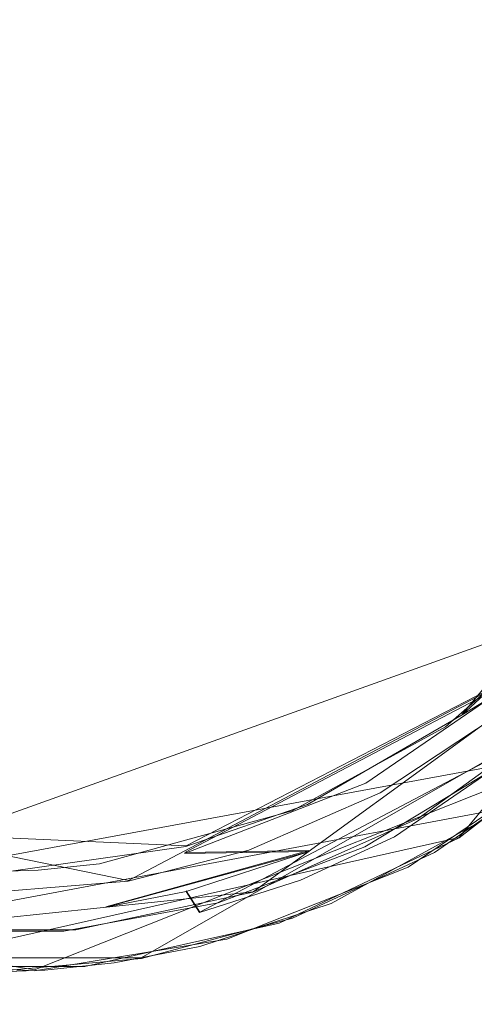
# Model space of a CAD drawing. Extents: x -199 to 199, y -199 to 199.
# Drawn here: x 0 to 7, y -12 to 1 of the extents above; entities that cross this region are included whole.
import ezdxf

# ---------------------------------------------------------------- set-up
doc = ezdxf.new("R2010")
doc.units = 0
doc.header["$LTSCALE"] = 500
doc.header["$MEASUREMENT"] = 0
doc.layers.add('DWXOUTLINES', color=7, linetype='Continuous')
doc.layers.add('KLUDI_ZLOTO', color=7, linetype='Continuous')

msp = doc.modelspace()

# ---------------------------------------------------------------- linework, layer by layer
at = {"layer": 'DWXOUTLINES', "color": 0, "lineweight": 15}
for p, q in [((6.3, -10.21, -0.49), (11.25, -4.17, -0.49)), ((6.34, -8.57, -20.36), (9.63, -4.58, -20.36)), ((9.31, -6.75), (3.56, -10.93)), ((7.87, -7.19, -20.36), (-1.51, -10.55, -20.36)), ((1.9, -10.78, -20.79), (7.82, -7.66, -20.79)), ((2.67, -10.32, -20.36), (7.82, -7.66, -20.79)), ((2.07, -11.81, -0.49), (9.16, -7.75, -0.49)), ((7.07, -8.09, -16.81), (2.65, -10.41, -16.81)), ((7.6, -8.7, -15.99), (2.85, -11.2, -15.99)), ((7.77, -9.14, -14.74), (0.65, -11.97, -14.74)), ((-5.97, -9.17, -20.79), (1.9, -10.78, -20.79)), ((-3.08, -11.07), (6.83, -9.25)), ((-2.84, -11.65, -14.74), (6.89, -9.82, -14.74)), ((-3.53, -10.05, -20.36), (2.67, -10.32, -20.36)), ((6.3, -10.21, -0.49), (-1.31, -11.92, -0.49)), ((1.6, -11.13, -16.3), (4.3, -10.38, -16.3)), ((4.3, -10.38, -16.3), (2.65, -10.41, -16.81)), ((-1.19, -11.43), (3.56, -10.93)), ((2.67, -10.92, -16.3), (2.85, -11.2, -15.99)), ((-4.43, -11.14, -14.74), (0.65, -11.97, -14.74)), ((-2.06, -11.81, -0.49), (2.07, -11.81, -0.49))]:
    msp.add_line(p, q, dxfattribs=at)
at = {"layer": 'KLUDI_ZLOTO', "lineweight": 15}
for points, invisible_edges in [([(0, 0, -55.8), (-12.923, 122.959, -55.8), (0, 148.634, -55.8), (12.923, 122.959, -55.8)], 15), ([(0, 0, -47.8), (12.923, 122.959, -47.8), (0, 148.634, -47.8), (-12.923, 122.959, -47.8)], 15), ([(0, 0, -55.8), (12.923, 122.959, -55.8), (30.903, 145.386, -55.8), (38.206, 117.585, -55.8)], 15), ([(0, 0, -47.8), (38.206, 117.585, -47.8), (30.903, 145.386, -47.8), (12.923, 122.959, -47.8)], 15), ([(0, 0, -55.8), (38.206, 117.585, -55.8), (60.455, 135.784, -55.8), (61.818, 107.072, -55.8)], 15), ([(0, 0, -47.8), (61.818, 107.072, -47.8), (60.455, 135.784, -47.8), (38.206, 117.585, -47.8)], 15), ([(0, 0, -55.8), (61.818, 107.072, -55.8), (87.365, 120.248, -55.8), (82.729, 91.88, -55.8)], 15), ([(0, 0, -47.8), (82.729, 91.88, -47.8), (87.365, 120.248, -47.8), (61.818, 107.072, -47.8)], 15), ([(0, 0, -55.8), (82.729, 91.88, -55.8), (110.457, 99.456, -55.8), (100.024, 72.671, -55.8)], 15), ([(0, 0, -47.8), (100.024, 72.671, -47.8), (110.457, 99.456, -47.8), (82.729, 91.88, -47.8)], 15), ([(0, 0, -55.8), (100.024, 72.671, -55.8), (128.721, 74.317, -55.8), (112.947, 50.287, -55.8)], 15), ([(0, 0, -47.8), (112.947, 50.287, -47.8), (128.721, 74.317, -47.8), (100.024, 72.671, -47.8)], 15), ([(0, 0, -55.8), (112.947, 50.287, -55.8), (141.36, 45.931, -55.8), (120.934, 25.705, -55.8)], 15), ([(0, 0, -47.8), (120.934, 25.705, -47.8), (141.36, 45.93, -47.8), (112.947, 50.287, -47.8)], 15), ([(0, 0, -55.8), (120.934, 25.705, -55.8), (147.82, 15.537, -55.8), (123.636, 0, -55.8)], 15), ([(0, 0, -47.8), (123.636, 0, -47.8), (147.82, 15.537, -47.8), (120.934, 25.705, -47.8)], 15), ([(-10.834, -9.637, -20.8), (1.842, 14.382, -20.8), (-13.569, 5.111, -20.8), (-10.834, -9.637, -20.8)], 15), ([(6.373, -13.024, -20.8), (1.842, 14.382, -20.8), (-10.834, -9.637, -20.8), (6.373, -13.024, -20.8)], 15), ([(1.842, 14.382, -20.8), (6.373, -13.024, -20.8), (14.377, 1.888, -20.8), (1.842, 14.382, -20.8)], 15), ([(1.203, -11.437), (1.203, 11.437), (-1.203, 11.437), (-1.203, -11.437)], 5), ([(3.555, -10.937), (3.555, 10.937), (1.203, 11.437), (1.203, -11.437)], 5), ([(5.752, -9.958), (5.752, 9.958), (3.555, 10.937), (3.555, -10.937)], 5), ([(7.698, -8.544), (7.698, 8.544), (5.752, 9.958), (5.752, -9.958)], 5), ([(14.377, 1.888, -20.8), (6.373, -13.024, -20.8), (13.537, -5.195, -20.8), (14.377, 1.888, -20.8)], 15), ([(0, 0, -55.8), (12.923, -122.959, -55.8), (0, -148.634, -55.8), (-12.923, -122.959, -55.8)], 15), ([(0, 0, -47.8), (-12.923, -122.959, -47.8), (0, -148.634, -47.8), (12.923, -122.959, -47.8)], 15), ([(0, 0, -55.8), (123.636, 0, -55.8), (147.82, -15.537, -55.8), (120.934, -25.705, -55.8)], 15), ([(0, 0, -55.8), (120.934, -25.705, -55.8), (141.36, -45.93, -55.8), (112.947, -50.287, -55.8)], 15), ([(0, 0, -55.8), (112.947, -50.287, -55.8), (128.721, -74.317, -55.8), (100.024, -72.671, -55.8)], 15), ([(0, 0, -55.8), (100.024, -72.671, -55.8), (110.457, -99.456, -55.8), (82.729, -91.88, -55.8)], 15), ([(0, 0, -55.8), (82.729, -91.88, -55.8), (87.365, -120.248, -55.8), (61.818, -107.072, -55.8)], 15), ([(0, 0, -55.8), (61.818, -107.072, -55.8), (60.455, -135.784, -55.8), (38.206, -117.585, -55.8)], 15), ([(0, 0, -55.8), (38.206, -117.585, -55.8), (30.903, -145.386, -55.8), (12.923, -122.959, -55.8)], 15), ([(0, 0, -47.8), (12.923, -122.959, -47.8), (30.903, -145.386, -47.8), (38.206, -117.585, -47.8)], 15), ([(0, 0, -47.8), (38.206, -117.585, -47.8), (60.455, -135.784, -47.8), (61.818, -107.072, -47.8)], 15), ([(0, 0, -47.8), (61.818, -107.072, -47.8), (87.365, -120.248, -47.8), (82.729, -91.88, -47.8)], 15), ([(0, 0, -47.8), (82.729, -91.88, -47.8), (110.457, -99.456, -47.8), (100.024, -72.671, -47.8)], 15), ([(0, 0, -47.8), (100.024, -72.671, -47.8), (128.721, -74.317, -47.8), (112.947, -50.287, -47.8)], 15), ([(0, 0, -47.8), (112.947, -50.287, -47.8), (141.36, -45.931, -47.8), (120.934, -25.705, -47.8)], 15), ([(0, 0, -47.8), (120.934, -25.705, -47.8), (147.82, -15.537, -47.8), (123.636, 0, -47.8)], 15), ([(13.537, -5.195, -20.8), (6.373, -13.024, -20.8), (10.953, -9.502, -20.8), (13.537, -5.195, -20.8)], 15), ([(8.086, -6.954, -20.367), (6.339, -8.577, -20.367), (7.818, -7.673, -20.8), (8.086, -6.954, -20.367)], 12), ([(7.869, -7.2, -20.367), (6.793, -7.784, -19.74), (6.119, -8.735, -20.367), (7.869, -7.2, -20.367)], 10), ([(6.456, -9.214, -16.311), (7.07, -8.102, -16.817), (8.3, -7.596, -16.311), (6.456, -9.214, -16.311)], 15), ([(8.3, -7.596, -16.311), (7.603, -8.711, -15.999), (6.456, -9.214, -16.311), (8.3, -7.596, -16.311)], 15), ([(4.775, -8.954, -19.006), (6.672, -7.646, -19.006), (6.679, -7.653, -18.223), (4.78, -8.962, -18.223)], 15), ([(4.862, -9.116, -19.74), (6.793, -7.784, -19.74), (6.672, -7.646, -19.006), (4.775, -8.954, -19.006)], 15), ([(4.88, -9.149, -17.47), (4.78, -8.962, -18.223), (6.679, -7.653, -18.223), (6.818, -7.813, -17.47)], 11), ([(6.339, -8.577, -20.367), (6.826, -8.568, -20.8), (7.818, -7.673, -20.8), (6.339, -8.577, -20.367)], 13), ([(6.119, -8.735, -20.367), (6.793, -7.784, -19.74), (4.862, -9.116, -19.74), (6.119, -8.735, -20.367)], 15), ([(4.88, -9.149, -17.47), (6.818, -7.813, -17.47), (7.07, -8.102, -16.817), (5.06, -9.488, -16.817)], 13), ([(6.456, -9.214, -16.311), (5.06, -9.488, -16.817), (7.07, -8.102, -16.817), (6.456, -9.214, -16.311)], 13), ([(4.281, -9.768, -20.367), (5.247, -9.616, -20.8), (6.339, -8.577, -20.367), (4.281, -9.768, -20.367)], 11), ([(6.339, -8.577, -20.367), (5.247, -9.616, -20.8), (6.826, -8.568, -20.8), (6.339, -8.577, -20.367)], 13), ([(8.383, -8.586, -0.5), (6.297, -10.215, -0.5), (5.621, -10.602, -14.75), (7.769, -9.146, -14.75)], 2), ([(6.119, -8.735, -20.367), (4.862, -9.116, -19.74), (4.079, -9.855, -20.367), (6.119, -8.735, -20.367)], 11), ([(5.441, -10.202, -15.999), (7.603, -8.711, -15.999), (7.761, -8.893, -15.616), (5.554, -10.414, -15.616)], 12), ([(6.456, -9.214, -16.311), (7.603, -8.711, -15.999), (5.441, -10.202, -15.999), (6.456, -9.214, -16.311)], 15), ([(5.554, -10.414, -15.616), (7.761, -8.893, -15.616), (7.858, -9.004, -15.188), (5.624, -10.545, -15.188)], 15), ([(2.5, -9.845, -18.223), (2.498, -9.835, -19.006), (4.775, -8.954, -19.006), (4.78, -8.962, -18.223)], 15), ([(2.543, -10.013, -19.74), (4.862, -9.116, -19.74), (4.775, -8.954, -19.006), (2.498, -9.835, -19.006)], 15), ([(2.5, -9.845, -18.223), (4.78, -8.962, -18.223), (4.88, -9.149, -17.47), (2.552, -10.05, -17.47)], 15), ([(6.887, -9.827, -14.75), (5.624, -10.545, -15.188), (7.858, -9.004, -15.188), (6.887, -9.827, -14.75)], 15), ([(4.079, -9.855, -20.367), (4.862, -9.116, -19.74), (2.543, -10.013, -19.74), (4.079, -9.855, -20.367)], 15), ([(5.06, -9.488, -16.817), (2.647, -10.422, -16.817), (2.552, -10.05, -17.47), (4.88, -9.149, -17.47)], 14), ([(4.305, -10.394, -16.311), (5.06, -9.488, -16.817), (6.456, -9.214, -16.311), (4.305, -10.394, -16.311)], 15), ([(6.456, -9.214, -16.311), (5.441, -10.202, -15.999), (4.305, -10.394, -16.311), (6.456, -9.214, -16.311)], 15), ([(5.043, -10.335), (5.972, -10.409, -0.5), (6.827, -9.255), (5.043, -10.335)], 11), ([(6.827, -9.255), (5.972, -10.409, -0.5), (7.68, -9.22, -0.5), (6.827, -9.255)], 13), ([(4.305, -10.394, -16.311), (2.647, -10.422, -16.817), (5.06, -9.488, -16.817), (4.305, -10.394, -16.311)], 14), ([(10.953, -9.502, -20.8), (6.373, -13.024, -20.8), (8.725, -11.581, -20.8), (10.953, -9.502, -20.8)], 15), ([(6.373, -13.024, -20.8), (-10.834, -9.637, -20.8), (-1.837, -14.383, -20.8), (6.373, -13.024, -20.8)], 15), ([(4.281, -9.768, -20.367), (3.503, -10.379, -20.8), (5.247, -9.616, -20.8), (4.281, -9.768, -20.367)], 13), ([(2.666, -10.327, -20.367), (3.503, -10.379, -20.8), (4.281, -9.768, -20.367), (2.666, -10.327, -20.367)], 11), ([(1.264, -10.069, -19.006), (2.498, -9.835, -19.006), (2.5, -9.845, -18.223), (1.265, -10.078, -18.223)], 15), ([(1.264, -10.069, -19.006), (1.286, -10.251, -19.74), (2.543, -10.013, -19.74), (2.498, -9.835, -19.006)], 15), ([(2.552, -10.05, -17.47), (1.291, -10.289, -17.47), (1.265, -10.078, -18.223), (2.5, -9.845, -18.223)], 15), ([(4.079, -9.855, -20.367), (2.543, -10.013, -19.74), (1.518, -10.557, -20.367), (4.079, -9.855, -20.367)], 11), ([(4.595, -11.085, -14.75), (5.624, -10.545, -15.188), (6.887, -9.827, -14.75), (4.595, -11.085, -14.75)], 11), ([(0, -10.148, -19.006), (0, -10.331, -19.74), (1.286, -10.251, -19.74), (1.264, -10.069, -19.006)], 15), ([(1.265, -10.078, -18.223), (0, -10.157, -18.223), (0, -10.148, -19.006), (1.264, -10.069, -19.006)], 15), ([(1.291, -10.289, -17.47), (0, -10.369, -17.47), (0, -10.157, -18.223), (1.265, -10.078, -18.223)], 15), ([(1.518, -10.557, -20.367), (2.543, -10.013, -19.74), (1.286, -10.251, -19.74), (1.518, -10.557, -20.367)], 15), ([(2.647, -10.422, -16.817), (1.339, -10.669, -16.817), (1.291, -10.289, -17.47), (2.552, -10.05, -17.47)], 15), ([(6.297, -10.215, -0.5), (3.905, -11.347, -0.5), (3.21, -11.563, -14.75), (5.621, -10.602, -14.75)], 10), ([(4.189, -10.777, -15.999), (5.441, -10.202, -15.999), (5.554, -10.414, -15.616), (4.276, -11.001, -15.616)], 14), ([(4.305, -10.394, -16.311), (5.441, -10.202, -15.999), (4.189, -10.777, -15.999), (4.305, -10.394, -16.311)], 15), ([(0.702, -10.642, -20.367), (1.286, -10.251, -19.74), (0, -10.331, -19.74), (0.702, -10.642, -20.367)], 15), ([(0, -10.369, -17.47), (1.291, -10.289, -17.47), (1.339, -10.669, -16.817), (0, -10.753, -16.817)], 15), ([(0, -10.665, -20.367), (0.702, -10.642, -20.367), (0, -10.331, -19.74), (0, -10.665, -20.367)], 14), ([(0.309, -10.661, -20.367), (1.897, -10.789, -20.8), (2.666, -10.327, -20.367), (0.309, -10.661, -20.367)], 11), ([(1.518, -10.557, -20.367), (1.286, -10.251, -19.74), (0.702, -10.642, -20.367), (1.518, -10.557, -20.367)], 11), ([(2.666, -10.327, -20.367), (1.897, -10.789, -20.8), (3.503, -10.379, -20.8), (2.666, -10.327, -20.367)], 13), ([(3.094, -11.076), (4.084, -11.284, -0.5), (5.043, -10.335), (3.094, -11.076)], 11), ([(5.043, -10.335), (4.084, -11.284, -0.5), (5.972, -10.409, -0.5), (5.043, -10.335)], 13), ([(1.602, -11.136, -16.311), (1.339, -10.669, -16.817), (2.647, -10.422, -16.817), (1.602, -11.136, -16.311)], 15), ([(1.602, -11.136, -16.311), (2.647, -10.422, -16.817), (4.305, -10.394, -16.311), (1.602, -11.136, -16.311)], 11), ([(2.669, -10.929, -16.311), (4.305, -10.394, -16.311), (4.189, -10.777, -15.999), (2.846, -11.207, -15.999)], 14), ([(5.624, -10.545, -15.188), (4.33, -11.14, -15.188), (4.276, -11.001, -15.616), (5.554, -10.414, -15.616)], 15), ([(4.595, -11.085, -14.75), (4.33, -11.14, -15.188), (5.624, -10.545, -15.188), (4.595, -11.085, -14.75)], 15), ([(0.309, -10.661, -20.367), (-0.119, -10.954, -20.8), (1.897, -10.789, -20.8), (0.309, -10.661, -20.367)], 13), ([(1.339, -10.669, -16.817), (0.741, -11.226, -16.311), (0, -10.753, -16.817), (1.339, -10.669, -16.817)], 15), ([(0.741, -11.226, -16.311), (1.339, -10.669, -16.817), (1.602, -11.136, -16.311), (0.741, -11.226, -16.311)], 15), ([(0.741, -11.226, -16.311), (0, -11.251, -16.311), (0, -10.753, -16.817), (0.741, -11.226, -16.311)], 15), ([(4.276, -11.001, -15.616), (2.905, -11.44, -15.616), (2.846, -11.207, -15.999), (4.189, -10.777, -15.999)], 11), ([(2.846, -11.207, -15.999), (1.44, -11.472, -15.999), (1.602, -11.136, -16.311), (2.669, -10.929, -16.311)], 3), ([(4.33, -11.14, -15.188), (2.942, -11.584, -15.188), (2.905, -11.44, -15.616), (4.276, -11.001, -15.616)], 15), ([(1.043, -11.453), (2.073, -11.82, -0.5), (3.094, -11.076), (1.043, -11.453)], 11), ([(3.094, -11.076), (2.073, -11.82, -0.5), (4.084, -11.284, -0.5), (3.094, -11.076)], 13), ([(2.942, -11.584, -15.188), (4.33, -11.14, -15.188), (4.595, -11.085, -14.75), (2.849, -11.657, -14.75)], 11), ([(0, -11.251, -16.311), (0.741, -11.226, -16.311), (0, -11.562, -15.999), (0, -11.251, -16.311)], 15), ([(0.741, -11.226, -16.311), (1.44, -11.472, -15.999), (0, -11.562, -15.999), (0.741, -11.226, -16.311)], 15), ([(1.44, -11.472, -15.999), (0.741, -11.226, -16.311), (1.602, -11.136, -16.311), (1.44, -11.472, -15.999)], 15), ([(2.905, -11.44, -15.616), (1.47, -11.711, -15.616), (1.44, -11.472, -15.999), (2.846, -11.207, -15.999)], 15), ([(3.905, -11.347, -0.5), (1.323, -11.927, -0.5), (0.65, -11.982, -14.75), (3.21, -11.563, -14.75)], 10), ([(-1.043, -11.453), (0, -12, -0.5), (1.043, -11.453), (-1.043, -11.453)], 11), ([(1.043, -11.453), (0, -12, -0.5), (2.073, -11.82, -0.5), (1.043, -11.453)], 13), ([(0, -11.803, -15.616), (0, -11.562, -15.999), (1.44, -11.472, -15.999), (1.47, -11.711, -15.616)], 15), ([(2.942, -11.584, -15.188), (1.488, -11.858, -15.188), (1.47, -11.711, -15.616), (2.905, -11.44, -15.616)], 15), ([(1.488, -11.858, -15.188), (2.942, -11.584, -15.188), (2.849, -11.657, -14.75), (1.71, -11.878, -14.75)], 11), ([(6.373, -13.024, -20.8), (6.533, -13.218, -20.83), (8.91, -11.747, -20.83), (8.725, -11.581, -20.8)], 15), ([(0, -11.803, -15.616), (1.47, -11.711, -15.616), (1.488, -11.858, -15.188), (0, -11.951, -15.188)], 15), ([(0.603, -15.989, -47.8), (10.889, -11.723, -47.8), (9.353, -12.36, -40.8), (2.138, -15.352, -40.8)], 14), ([(1.323, -11.927, -0.5), (-1.323, -11.927, -0.5), (-1.941, -11.842, -14.75), (0.65, -11.982, -14.75)], 10), ([(1.488, -11.858, -15.188), (0.791, -11.974, -14.75), (0, -11.951, -15.188), (1.488, -11.858, -15.188)], 15), ([(0.791, -11.974, -14.75), (1.488, -11.858, -15.188), (1.71, -11.878, -14.75), (0.791, -11.974, -14.75)], 11), ([(0.791, -11.974, -14.75), (0, -12, -14.75), (0, -11.951, -15.188), (0.791, -11.974, -14.75)], 14), ([(2.138, -15.352, -40.8), (9.353, -12.36, -40.8), (8.511, -12.954, -40.8), (2.138, -15.352, -40.8)], 12)]:
    msp.add_3dface(points, dxfattribs=dict(at, invisible_edges=invisible_edges))

doc.saveas('drawing.dxf')
